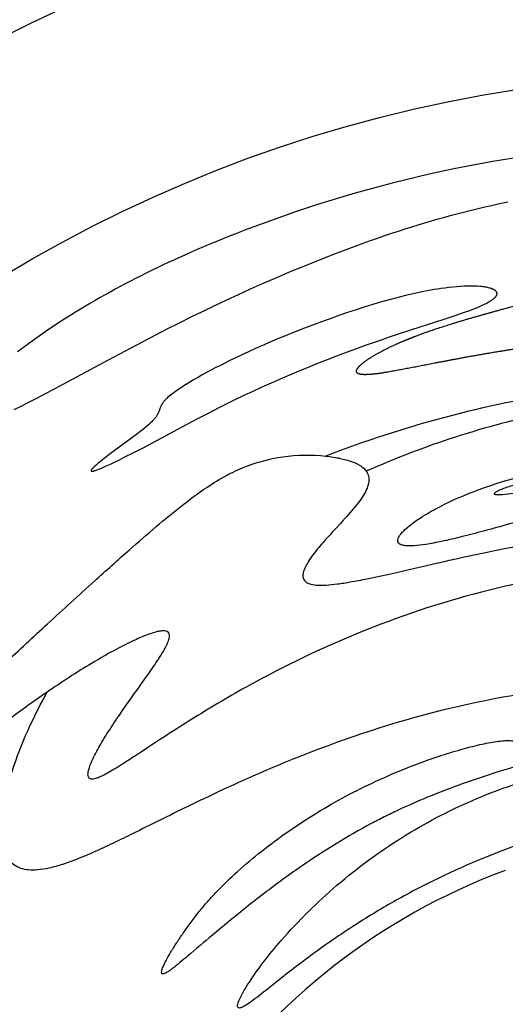
# Model space of a CAD drawing. Units: millimetres. Extents: x -2694 to 2694, y -2694 to 2694.
# Drawn here: x -220 to -70, y 146 to 452 of the extents above; entities that cross this region are included whole.
import ezdxf

# ---------------------------------------------------------------- set-up
doc = ezdxf.new("R2010")
doc.units = ezdxf.units.MM
doc.header["$LTSCALE"] = 500
doc.header["$MEASUREMENT"] = 0
doc.layers.add('CPM-0051', color=7, linetype='Continuous', true_color=0x000000)
doc.layers.add('EN', color=70, linetype='Continuous', true_color=0x7fff00)

msp = doc.modelspace()

# ---------------------------------------------------------------- linework, layer by layer
at = {"layer": 'CPM-0051'}
for points in [[(-66.52, 408.72), (-70.37, 408.12), (-74.22, 407.47), (-78.05, 406.79), (-81.88, 406.06), (-85.71, 405.3), (-89.52, 404.5), (-93.33, 403.67), (-97.18, 402.78), (-101.02, 401.85), (-104.85, 400.89), (-108.67, 399.89), (-112.49, 398.85), (-116.29, 397.78), (-120.08, 396.67), (-123.86, 395.52), (-127.63, 394.33), (-131.39, 393.11), (-135.13, 391.85), (-138.87, 390.56), (-142.59, 389.23), (-146.3, 387.87), (-149.99, 386.47), (-153.67, 385.04), (-155.62, 384.27), (-157.57, 383.49), (-159.51, 382.69), (-161.44, 381.89), (-163.37, 381.07), (-165.3, 380.25), (-167.22, 379.41), (-169.14, 378.56), (-170.88, 377.78), (-172.62, 376.99), (-174.35, 376.19), (-176.07, 375.38), (-177.79, 374.56), (-179.51, 373.73), (-181.22, 372.88), (-182.92, 372.03), (-184.51, 371.23), (-186.08, 370.42), (-187.66, 369.6), (-189.22, 368.76), (-190.79, 367.92), (-192.34, 367.07), (-193.89, 366.21), (-195.44, 365.34), (-196.98, 364.46), (-198.51, 363.57), (-200.04, 362.66), (-201.56, 361.75), (-203.07, 360.82), (-204.58, 359.89), (-206.08, 358.94), (-207.57, 357.98), (-209.9, 356.45), (-212.2, 354.9), (-214.42, 353.37), (-216.62, 351.81), (-218.89, 350.15), (-221.13, 348.46)], [(-222.14, 330.6), (-219.99, 331.66), (-217.84, 332.75), (-215.11, 334.16), (-212.38, 335.58), (-209.66, 337.02), (-206.94, 338.47), (-192.92, 346.02), (-189.39, 347.9), (-185.86, 349.78), (-182.12, 351.74), (-178.37, 353.68), (-174.62, 355.6), (-170.85, 357.5), (-167.19, 359.32), (-163.53, 361.11), (-159.86, 362.87), (-156.17, 364.62), (-152.47, 366.33), (-148.76, 368.02), (-145.04, 369.68), (-141.3, 371.31), (-138.97, 372.31), (-136.64, 373.3), (-134.31, 374.28), (-131.97, 375.24), (-129.65, 376.18), (-127.33, 377.11), (-125.01, 378.03), (-122.67, 378.93), (-120.46, 379.78), (-118.25, 380.61), (-116.03, 381.43), (-113.81, 382.24), (-111.58, 383.03), (-109.34, 383.81), (-107.11, 384.58), (-104.86, 385.34), (-102.83, 386), (-100.8, 386.66), (-98.75, 387.31), (-96.71, 387.94), (-94.66, 388.56), (-92.61, 389.16), (-90.55, 389.75), (-88.49, 390.33), (-86.43, 390.89), (-84.36, 391.44), (-82.29, 391.98), (-80.21, 392.5), (-78.13, 393), (-76.05, 393.49), (-73.96, 393.96), (-71.87, 394.41), (-68.88, 395.03)]]:
    msp.add_lwpolyline(points, dxfattribs=at)
msp.add_lwpolyline([(-158.52, 331.18), (-156.03, 332.43), (-153.53, 333.66), (-150.74, 335), (-147.93, 336.32), (-145.12, 337.62), (-142.29, 338.89), (-139.46, 340.13), (-136.61, 341.36), (-133.7, 342.58), (-130.78, 343.79), (-127.85, 344.97), (-124.91, 346.12), (-121.97, 347.26), (-119.01, 348.37), (-116.05, 349.46), (-113.08, 350.53), (-110.59, 351.41), (-108.1, 352.27), (-105.63, 353.11), (-103.16, 353.94), (-98.7, 355.41), (-89, 358.56), (-85.2, 359.82), (-83.8, 360.29), (-82.4, 360.78), (-81.01, 361.28), (-79.62, 361.8), (-78.36, 362.3), (-77.1, 362.84), (-76.12, 363.29), (-75.63, 363.53), (-75.15, 363.78), (-74.79, 363.98), (-74.44, 364.19), (-74.09, 364.41), (-73.91, 364.53), (-73.75, 364.64), (-73.61, 364.74), (-73.48, 364.84), (-73.35, 364.94), (-73.22, 365.04), (-73.1, 365.15), (-72.98, 365.26), (-72.92, 365.32), (-72.86, 365.38), (-72.81, 365.44), (-72.75, 365.5), (-72.68, 365.58), (-72.64, 365.63), (-72.61, 365.67), (-72.58, 365.71), (-72.54, 365.76), (-72.51, 365.8), (-72.48, 365.85), (-72.45, 365.9), (-72.42, 365.95), (-72.4, 365.99), (-72.37, 366.04), (-72.35, 366.09), (-72.34, 366.12), (-72.33, 366.15), (-72.32, 366.17), (-72.31, 366.2), (-72.3, 366.22), (-72.3, 366.25), (-72.28, 366.29), (-72.27, 366.33), (-72.27, 366.36), (-72.26, 366.38), (-72.26, 366.4), (-72.26, 366.42), (-72.25, 366.44), (-72.25, 366.46), (-72.25, 366.49), (-72.25, 366.51), (-72.25, 366.53), (-72.25, 366.55), (-72.25, 366.57), (-72.25, 366.59), (-72.25, 366.62), (-72.25, 366.64), (-72.25, 366.67), (-72.25, 366.69), (-72.26, 366.72), (-72.26, 366.74), (-72.27, 366.77), (-72.27, 366.79), (-72.28, 366.82), (-72.29, 366.84), (-72.29, 366.86), (-72.3, 366.89), (-72.31, 366.91), (-72.32, 366.93), (-72.33, 366.96), (-72.34, 366.98), (-72.35, 367), (-72.36, 367.03), (-72.37, 367.05), (-72.39, 367.07), (-72.4, 367.09), (-72.41, 367.12), (-72.43, 367.14), (-72.44, 367.16), (-72.46, 367.18), (-72.47, 367.2), (-72.49, 367.22), (-72.51, 367.24), (-72.52, 367.26), (-72.54, 367.28), (-72.58, 367.32), (-72.61, 367.36), (-72.65, 367.4), (-72.69, 367.43), (-72.73, 367.47), (-72.77, 367.5), (-72.81, 367.54), (-72.86, 367.57), (-72.9, 367.6), (-72.96, 367.64), (-73.02, 367.68), (-73.08, 367.72), (-73.15, 367.75), (-73.21, 367.79), (-73.27, 367.82), (-73.34, 367.86), (-73.4, 367.89), (-73.54, 367.95), (-73.67, 368.01), (-73.81, 368.06), (-73.94, 368.11), (-74.1, 368.17), (-74.25, 368.22), (-74.56, 368.31), (-74.88, 368.39), (-75.2, 368.46), (-75.56, 368.54), (-75.92, 368.6), (-76.28, 368.65), (-76.65, 368.7), (-77.1, 368.76), (-77.56, 368.8), (-78.47, 368.86), (-79.38, 368.9), (-80.3, 368.91), (-81.41, 368.9), (-82.52, 368.87), (-83.63, 368.81), (-84.74, 368.73), (-85.99, 368.61), (-87.24, 368.48), (-88.48, 368.32), (-89.72, 368.14), (-90.76, 367.98), (-91.79, 367.81), (-92.82, 367.63), (-94.96, 367.22), (-96.06, 366.99), (-98.26, 366.51), (-100.63, 365.95), (-102.99, 365.35), (-105.35, 364.73), (-107.69, 364.08), (-110.45, 363.27), (-113.2, 362.43), (-115.94, 361.57), (-118.66, 360.67), (-121.38, 359.74), (-124.09, 358.78), (-126.79, 357.81), (-129.49, 356.81), (-132.88, 355.51), (-134.57, 354.84), (-136.26, 354.17), (-137.94, 353.49), (-139.62, 352.8), (-141.29, 352.1), (-142.96, 351.39), (-144.53, 350.71), (-146.1, 350.02), (-147.66, 349.32), (-149.22, 348.61), (-150.77, 347.89), (-152.32, 347.16), (-153.87, 346.42), (-155.41, 345.67), (-156.78, 344.98), (-158.15, 344.29), (-159.51, 343.59), (-160.87, 342.88), (-162.22, 342.15), (-163.56, 341.41), (-164.9, 340.66), (-166.23, 339.9), (-167.32, 339.26), (-168.4, 338.61), (-169.47, 337.94), (-170.53, 337.26), (-171.33, 336.72), (-172.12, 336.17), (-172.9, 335.61), (-173.67, 335.02), (-174.05, 334.7), (-174.43, 334.38), (-174.8, 334.04), (-174.98, 333.87), (-175.16, 333.69), (-175.29, 333.55), (-175.42, 333.41), (-175.55, 333.27), (-175.68, 333.12), (-175.8, 332.97), (-175.92, 332.82), (-176.03, 332.66), (-176.14, 332.5), (-176.21, 332.39), (-176.28, 332.27), (-176.35, 332.15), (-176.42, 332.03), (-176.48, 331.91), (-176.54, 331.79), (-176.6, 331.66), (-176.66, 331.54), (-176.74, 331.34), (-176.81, 331.15), (-177.15, 330.16), (-177.22, 329.97), (-177.28, 329.8), (-177.35, 329.64), (-177.43, 329.48), (-177.5, 329.32), (-177.55, 329.22), (-177.61, 329.12), (-177.72, 328.92), (-177.84, 328.72), (-177.97, 328.53), (-178.1, 328.34), (-178.23, 328.16), (-178.37, 327.98), (-178.52, 327.8), (-178.74, 327.54), (-178.96, 327.29), (-179.19, 327.04), (-179.43, 326.8), (-179.91, 326.33), (-180.41, 325.88), (-181.07, 325.29), (-181.75, 324.73), (-182.44, 324.17), (-183.14, 323.63), (-184.21, 322.81), (-185.28, 322.01), (-191.54, 317.41), (-193.15, 316.2), (-194.74, 314.96), (-195.47, 314.38), (-196.19, 313.79), (-196.73, 313.32), (-197.27, 312.84), (-197.45, 312.66), (-197.63, 312.49), (-197.81, 312.31), (-197.89, 312.21), (-197.98, 312.12), (-198.03, 312.06), (-198.09, 311.99), (-198.11, 311.95), (-198.14, 311.92), (-198.16, 311.88), (-198.19, 311.85), (-198.2, 311.83), (-198.22, 311.8), (-198.23, 311.78), (-198.24, 311.76), (-198.25, 311.74), (-198.25, 311.73), (-198.26, 311.72), (-198.27, 311.71), (-198.27, 311.69), (-198.28, 311.68), (-198.28, 311.67), (-198.28, 311.66), (-198.29, 311.63), (-198.29, 311.62), (-198.29, 311.61), (-198.29, 311.61), (-198.3, 311.6), (-198.3, 311.6), (-198.3, 311.59), (-198.3, 311.59), (-198.3, 311.58), (-198.3, 311.58), (-198.3, 311.58), (-198.3, 311.57), (-198.3, 311.57), (-198.3, 311.57), (-198.3, 311.56), (-198.3, 311.56), (-198.3, 311.56), (-198.3, 311.56), (-198.29, 311.55), (-198.29, 311.55), (-198.29, 311.55), (-198.29, 311.54), (-198.29, 311.54), (-198.29, 311.54), (-198.29, 311.53), (-198.29, 311.53), (-198.29, 311.53), (-198.29, 311.53), (-198.28, 311.52), (-198.28, 311.52), (-198.28, 311.52), (-198.28, 311.52), (-198.28, 311.51), (-198.28, 311.51), (-198.28, 311.51), (-198.27, 311.51), (-198.27, 311.5), (-198.27, 311.5), (-198.27, 311.5), (-198.27, 311.5), (-198.26, 311.49), (-198.26, 311.49), (-198.26, 311.49), (-198.26, 311.49), (-198.26, 311.48), (-198.25, 311.48), (-198.25, 311.48), (-198.25, 311.48), (-198.25, 311.48), (-198.24, 311.47), (-198.24, 311.47), (-198.24, 311.47), (-198.24, 311.47), (-198.23, 311.47), (-198.23, 311.46), (-198.23, 311.46), (-198.22, 311.46), (-198.22, 311.46), (-198.22, 311.46), (-198.21, 311.45), (-198.21, 311.45), (-198.21, 311.45), (-198.2, 311.45), (-198.2, 311.45), (-198.19, 311.44), (-198.18, 311.44), (-198.18, 311.44), (-198.17, 311.44), (-198.16, 311.44), (-198.15, 311.44), (-198.14, 311.43), (-198.13, 311.43), (-198.11, 311.43), (-198.1, 311.43), (-198.09, 311.43), (-198.08, 311.43), (-198.06, 311.42), (-198.05, 311.42), (-198.04, 311.42), (-198.01, 311.42), (-197.99, 311.43), (-197.96, 311.43), (-197.9, 311.43), (-197.86, 311.44), (-197.78, 311.45), (-197.71, 311.46), (-197.63, 311.48), (-197.56, 311.49), (-197.49, 311.51), (-197.34, 311.55), (-197.1, 311.62), (-196.87, 311.7), (-196.41, 311.86), (-195.85, 312.08), (-195.3, 312.31), (-194.2, 312.78), (-193.11, 313.27), (-192.03, 313.77), (-189.47, 315.01), (-187.98, 315.74), (-185.03, 317.23), (-182.16, 318.71), (-179.2, 320.27), (-168.68, 325.89), (-165.16, 327.75), (-161.85, 329.48)], close=True, dxfattribs=at)
for radius in [580, 500, 435]:
    msp.add_circle((0, 0), radius, dxfattribs=at)
for start, end in [(110.3908, 180), (180, 68.6674)]:
    msp.add_arc((0, 0), 200, start, end, dxfattribs=at)
msp.add_rational_spline([(-24.08, 376.51), (-25.51, 376.35), (-28.22, 376.04), (-33.44, 375.37), (-39.32, 374.47), (-44.73, 373.41), (-48.35, 372.5), (-49.89, 372.04), (-50.59, 371.79), (-50.93, 371.68), (-51.54, 371.45), (-52.63, 370.96), (-53.75, 370.34), (-54.62, 369.53), (-55.28, 368.6), (-55.78, 367.65), (-56.68, 366.66), (-57.87, 365.85), (-58.86, 365.39), (-59.43, 365.16), (-60.11, 364.87), (-61.81, 364.27), (-64.6, 363.41), (-70.49, 361.75), (-77.95, 359.73), (-86.61, 357.16), (-93.51, 354.89), (-97.81, 353.29), (-99.82, 352.48), (-101.23, 351.91), (-103.97, 350.74), (-107.8, 348.88), (-111.06, 347.05), (-113.3, 345.54), (-114.63, 344.42), (-115.31, 343.7), (-115.73, 343.09), (-115.92, 342.51), (-115.77, 342), (-115.28, 341.67), (-114.58, 341.48), (-114.02, 341.43), (-113.71, 341.42), (-113.31, 341.4), (-112.33, 341.41), (-109.92, 341.62), (-106.08, 342.2), (-99.01, 343.5), (-91.7, 344.95), (-83.43, 346.51), (-72.57, 348.48), (-63.35, 349.91), (-56.9, 350.75), (-38.03, 353.22), (-19.03, 354.41), (0, 354.29), (2.08, 354.28), (6.24, 354.21), (14.55, 353.96), (29.1, 353.16), (41.52, 351.84), (49.76, 350.67), (53.44, 350.15), (60.99, 348.96), (76.46, 346.02), (95.7, 341.43), (113.91, 336.03), (126.16, 332.01), (135.44, 328.87), (143.87, 325.93), (150.45, 323.74), (152.65, 323.06), (153.82, 322.7), (156, 322.05), (159.9, 321.02), (163.99, 320.19), (168.37, 319.88), (170.99, 320.18), (172.21, 320.46), (173.02, 320.64), (174.38, 320.99), (175.85, 321.84), (176.48, 322.7), (176.76, 323.65), (176.51, 325.06), (175.44, 326.89), (173.63, 328.98), (171.02, 331.38), (168.97, 333), (167.79, 333.87), (166.21, 335.04), (162.75, 337.41), (154.86, 342.3), (138.92, 350.88), (124.28, 357.05), (114.14, 360.71), (109.68, 362.33), (100.58, 365.36), (82.15, 370.53), (48.81, 377.31), (19.57, 378.92), (0, 378.23), (-8.05, 377.94), (-16.08, 377.37), (-24.08, 376.51)], [1, 1, 1, 1, 1, 1, 1, 1, 1, 1, 1, 1, 1, 1, 1, 1, 1, 1, 1, 1, 1, 1, 1, 1, 1, 1, 1, 1, 1, 1, 1, 1, 1, 1, 1, 1, 1, 1, 1, 1, 1, 1, 1, 1, 1, 1, 1, 1, 1, 1, 1, 1, 1, 0.998449414372, 0.998449414372, 1, 1, 1, 1, 1, 1, 1, 1, 1, 1, 1, 1, 1, 1, 1, 1, 1, 1, 1, 1, 1, 1, 1, 1, 1, 1, 1, 1, 1, 1, 1, 1, 1, 1, 1, 1, 1, 1, 1, 1, 1, 1, 1, 1, 1, 1, 1, 0.99956469346, 0.99956469346, 1], degree=3, knots=[0, 0, 0, 0, 4.303707, 8.197418, 15.784587, 22.132669, 24.753468, 26.966622, 26.966622, 26.966622, 28.034233, 28.936525, 30.556517, 31.844777, 32.460574, 33.97975, 35.040327, 36.443016, 38.293354, 38.293354, 38.293354, 40.507896, 43.698678, 47.048019, 58.874342, 66.894398, 74.150534, 80.652628, 80.652628, 80.652628, 85.207746, 89.59775, 93.398656, 96.433025, 97.688991, 98.615671, 99.392135, 99.9238, 100.377036, 100.915517, 101.610942, 102.565629, 102.565629, 102.565629, 103.77332, 105.480403, 109.823379, 115.410364, 127.05926, 132.176815, 140.653431, 160.166332, 160.166332, 160.166332, 217.223159, 217.223159, 217.223159, 223.459839, 229.699744, 242.184332, 267.157081, 267.157081, 267.157081, 278.278733, 290.095031, 314.38828, 337.586026, 347.085567, 353.050105, 366.980535, 373.86528, 373.86528, 373.86528, 377.542157, 380.705627, 385.944433, 390.065025, 393.823113, 393.823113, 393.823113, 396.303476, 398.036113, 398.80716, 399.457796, 400.953455, 403.003695, 405.763721, 409.238492, 413.614765, 413.614765, 413.614765, 419.513079, 426.198868, 441.4547, 473.786756, 473.786756, 473.786756, 488.038198, 502.540791, 531.212679, 589.974989, 589.974989, 589.974989, 614.123529, 614.123529, 614.123529, 614.123529], dxfattribs=at)
for points, knots in [([(174.91, 295.96), (163.6, 302.2), (140.29, 313.43), (91.45, 330.69), (27.34, 342.1), (-50.8, 338.87), (-101.24, 325.49), (-125.42, 316.12)], [0, 0, 0, 0, 38.74557, 77.508218, 155.15482, 232.94494, 310.759819, 310.759819, 310.759819, 310.759819]), ([(113.03, 311.09), (104.48, 315.15), (87.06, 322.3), (50.32, 332.66), (1.93, 337.81), (-56.9, 331.67), (-94.75, 319.5), (-112.84, 311.43)], [0, 0, 0, 0, 28.397278, 56.409134, 114.303853, 173.532941, 232.928597, 232.928597, 232.928597, 232.928597]), ([(-211.94, 242.83), (-217.88, 238.74), (-226.6, 232.3), (-239.46, 222.15), (-247.73, 215.38), (-255.3, 209.29), (-259.57, 205.95), (-263.44, 203.18), (-265.53, 201.89), (-266.82, 201.27), (-267.53, 201.03), (-268.08, 200.97), (-268.5, 201.11), (-268.72, 201.48), (-268.73, 201.96), (-268.63, 202.55), (-268.27, 203.63), (-267.46, 205.28), (-265.49, 208.59), (-261.95, 213.51), (-254.48, 222.6), (-245.41, 232.23), (-234.7, 242.76), (-224.14, 252.66), (-211.44, 264.41), (-198.51, 276.18), (-187.3, 286.25), (-178.23, 294.16), (-170.52, 300.53), (-163.5, 305.74), (-157.29, 309.68), (-149.32, 313.59), (-138.71, 316.47), (-129.84, 316.6), (-125.42, 316.12)], [0, 0, 0, 0, 21.634274, 32.493269, 49.150051, 53.710439, 61.627711, 65.411109, 67.990833, 68.991284, 69.702373, 70.232995, 70.635468, 70.979334, 71.441448, 72.043342, 72.773634, 74.852361, 77.554525, 84.331276, 93.00885, 112.838371, 123.973373, 138.094292, 156.245423, 175.892126, 190.526018, 201.471073, 212.00369, 220.514268, 227.693191, 234.032098, 247.09049, 260.424815, 260.424815, 260.424815, 260.424815]), ([(-125.42, 316.12), (-124.64, 316.04), (-123.14, 315.84), (-120.37, 315.35), (-117.46, 314.57), (-114.65, 313.27), (-113.29, 312.09), (-112.84, 311.43)], [0, 0, 0, 0, 2.352898, 4.549058, 8.446684, 11.367378, 13.774052, 13.774052, 13.774052, 13.774052]), ([(-51.51, 312.32), (-53.67, 312.05), (-58.02, 311.36), (-66.87, 309.41), (-77.7, 306.06), (-87.91, 301.66), (-94.99, 297.69), (-98.02, 295.63), (-99.32, 294.6), (-99.84, 294.18), (-100.75, 293.41), (-101.89, 292.26), (-102.65, 291.25), (-103.08, 290.35), (-103.12, 289.51), (-102.65, 288.86), (-101.79, 288.47), (-100.72, 288.28), (-99.43, 288.22), (-97.32, 288.3), (-93.95, 288.73), (-89.07, 289.68), (-85.41, 290.53), (-83.4, 291.03), (-81.08, 291.6), (-76.07, 292.9), (-65.78, 295.75), (-55.92, 298.66), (-47.21, 301.52), (-42.5, 303.22), (-38.71, 304.77), (-36.54, 305.81), (-35.59, 306.33), (-35.1, 306.61), (-34.22, 307.13), (-33.09, 307.95), (-32.3, 308.74), (-31.85, 309.49), (-31.78, 310.26), (-32.17, 310.96), (-32.89, 311.5), (-33.93, 311.97), (-35.26, 312.35), (-37.65, 312.78), (-41.25, 313.01), (-46.16, 312.89), (-49.66, 312.56), (-51.51, 312.32)], [0, 0, 0, 0, 6.517021, 13.227218, 27.15402, 40.500268, 46.518269, 51.482542, 51.482542, 51.482542, 53.495358, 55.055964, 56.318773, 57.299775, 58.018586, 58.724051, 59.582908, 60.804654, 61.982129, 63.448599, 67.13238, 72.157813, 78.383627, 78.383627, 78.383627, 85.53456, 93.925623, 110.406999, 116.386338, 121.422743, 125.415438, 128.658615, 128.658615, 128.658615, 130.341751, 131.732771, 132.844983, 133.65643, 134.34459, 135.071476, 135.949598, 137.039406, 138.467701, 140.10395, 144.324213, 149.251166, 154.850983, 154.850983, 154.850983, 154.850983]), ([(-112.84, 311.43), (-112.51, 310.96), (-112.03, 309.9), (-111.99, 308.04), (-112.6, 306.03), (-113.73, 303.88), (-115.34, 301.57), (-117.26, 299.19), (-120.78, 295.23), (-124.98, 290.85), (-128.76, 286.37), (-130.7, 283.63), (-131.71, 281.86), (-132.34, 280.35), (-132.59, 278.98), (-132.34, 277.69), (-131.34, 276.73), (-129.81, 276.21), (-127.76, 275.99), (-125.04, 276.06), (-121.65, 276.41), (-117.41, 277.07), (-111.73, 278.17), (-102.68, 280.15), (-93.47, 282.32), (-83.53, 284.57), (-70.28, 287.43), (-50.37, 291.03), (-25.4, 293.97), (6.88, 295.5), (39.36, 293.76), (67.5, 289.59), (86.23, 286.03), (97.66, 283.59), (107.23, 281.64), (112.23, 280.72), (116.98, 280.1), (120.27, 279.89), (122.94, 280), (125.1, 280.47), (126.48, 281.29), (127.14, 282.31), (127.36, 283.13), (127.36, 284.12), (127.02, 285.65), (126.08, 287.61), (124.44, 290.03), (120.74, 294.51), (116.49, 298.66), (112.71, 302.86), (111.15, 304.89), (110.25, 306.46), (109.89, 307.61), (109.81, 308.34), (109.92, 309.02), (110.24, 309.66), (110.74, 310.17), (111.65, 310.75), (112.44, 310.98), (113.03, 311.09)], [0, 0, 0, 0, 1.714877, 3.415308, 5.486469, 7.956042, 10.687273, 13.92913, 17.115792, 26.57975, 32.132465, 34.682903, 36.658455, 38.239018, 39.566067, 40.794762, 42.06125, 43.555847, 45.609798, 48.215568, 51.722469, 55.81482, 61.079649, 69.095738, 83.611293, 89.441899, 99.692089, 124.274423, 150.101383, 175.087756, 221.142435, 247.48095, 260.401546, 278.324527, 282.565229, 289.701733, 293.578642, 296.917438, 299.569523, 301.596705, 303.5051, 304.27996, 305.142333, 306.068742, 307.210705, 309.823574, 312.530225, 315.968895, 327.244061, 330.344816, 332.911787, 334.91075, 335.749429, 336.496553, 337.101772, 337.788468, 338.629566, 339.213554, 341.029638, 341.029638, 341.029638, 341.029638]), ([(-50.68, 308.85), (-50.67, 308.88), (-50.65, 308.92), (-50.65, 309.02), (-50.72, 309.14), (-50.99, 309.3), (-51.54, 309.42), (-52.43, 309.49), (-54.31, 309.48), (-57.22, 309.21), (-59.71, 308.82), (-61.04, 308.57), (-61.74, 308.44), (-63.12, 308.16), (-65.76, 307.53), (-68.22, 306.84), (-70.4, 306.06), (-71.65, 305.54), (-72.46, 305.11), (-72.88, 304.78), (-73.01, 304.63), (-73.05, 304.56), (-73.06, 304.54), (-73.07, 304.49), (-73.08, 304.4), (-73.02, 304.29), (-72.79, 304.16), (-72.31, 304.07), (-71.52, 304.04), (-69.77, 304.13), (-66.79, 304.51), (-64.18, 304.98), (-62.69, 305.27), (-61.92, 305.42), (-60.4, 305.73), (-57.58, 306.37), (-55.03, 307.01), (-52.92, 307.68), (-51.84, 308.09), (-51.18, 308.42), (-50.82, 308.67), (-50.71, 308.8), (-50.68, 308.85)], [0, 0, 0, 0, 0.081572, 0.140058, 0.29302, 0.479502, 1.067487, 1.964972, 3.158684, 6.68625, 10.728313, 10.728313, 10.728313, 12.870066, 14.968969, 18.864811, 20.518376, 21.918178, 22.921036, 23.277754, 23.506103, 23.506103, 23.506103, 23.590705, 23.650316, 23.784486, 23.93743, 24.447149, 25.238213, 26.303193, 29.707928, 34.24888, 34.24888, 34.24888, 36.602678, 38.896126, 42.943779, 44.471408, 45.562126, 46.387553, 46.684194, 46.876432, 46.876432, 46.876432, 46.876432]), ([(-37.34, 281.16), (-44.02, 280.43), (-57.35, 278.48), (-83.69, 272.67), (-114.81, 262.27), (-144.17, 248.09), (-162.91, 237.02), (-172.08, 231.2), (-178.88, 226.79), (-184.87, 222.81), (-190.24, 219.37), (-192.98, 217.76), (-194.64, 216.88), (-195.99, 216.27), (-197.11, 215.9), (-198.04, 215.78), (-198.78, 215.97), (-199.22, 216.57), (-199.28, 217.43), (-199.11, 218.53), (-198.45, 220.58), (-196.97, 223.74), (-194.43, 228.18), (-191.14, 233.33), (-186.6, 239.95), (-182.54, 245.56), (-178.82, 250.86), (-176.75, 253.94), (-175.07, 256.84), (-174.26, 258.64), (-173.88, 260.04), (-173.99, 261.1), (-174.61, 261.71), (-175.44, 261.89), (-176.49, 261.87), (-177.83, 261.6), (-179.5, 261.12), (-182.37, 260.06), (-186.59, 258.15), (-192.16, 255.24), (-200.83, 250.23), (-207.42, 245.94), (-211.94, 242.83)], [0, 0, 0, 0, 20.174902, 40.388074, 80.858057, 118.392137, 138.020472, 146.15622, 150.960165, 162.345256, 167.709541, 170.084792, 171.900017, 173.351189, 174.504906, 175.445332, 176.120147, 176.744375, 177.549772, 178.65448, 180.097929, 183.988747, 189.10505, 195.437366, 202.300753, 213.196922, 216.211354, 221.730471, 224.33604, 226.234494, 227.661881, 228.639633, 229.330392, 230.122911, 231.149293, 232.484997, 234.193877, 236.365734, 241.650489, 248.091367, 255.215928, 271.678218, 271.678218, 271.678218, 271.678218]), ([(-9.18, 245.43), (-24.01, 246.09), (-53.97, 244.91), (-98.17, 235.95), (-132.67, 223.64), (-155.75, 213.34), (-170.66, 206.19), (-181.66, 200.68), (-191.4, 195.92), (-197.11, 193.26), (-202.38, 191.01), (-206.94, 189.33), (-211.03, 188.16), (-214.59, 187.55), (-217.57, 187.51), (-220.01, 187.98), (-222.01, 188.93), (-223.61, 190.35), (-224.81, 192.2), (-225.66, 194.49), (-226.16, 197.21), (-226.31, 200.44), (-225.99, 205.58), (-224.55, 212.86), (-221.58, 222.26), (-217.35, 232.43), (-213.87, 239.3), (-211.94, 242.83)], [0, 0, 0, 0, 44.533889, 89.632072, 134.909637, 154.201948, 165.443121, 184.529578, 191.111342, 197.964866, 203.423449, 208.288876, 212.540018, 216.186888, 219.095037, 221.449413, 223.589872, 225.663747, 227.815673, 230.155695, 232.959046, 236.091688, 239.822124, 248.397005, 258.30484, 269.359055, 281.407859, 281.407859, 281.407859, 281.407859]), ([(-36.33, 228.79), (-36.32, 228.81), (-36.3, 228.85), (-36.33, 228.91), (-36.39, 228.95), (-36.54, 229), (-37.03, 229.06), (-38.01, 229.06), (-39.6, 228.97), (-42.63, 228.69), (-45.97, 228.26), (-50.26, 227.63), (-53.36, 227.15), (-55.62, 226.82), (-56.21, 226.73), (-56.93, 226.63), (-58.26, 226.46), (-60.49, 226.25), (-62.54, 226.18), (-64.16, 226.44), (-65.28, 226.87), (-66.06, 227.3), (-67.26, 227.7), (-68.06, 227.78), (-68.63, 227.8), (-69.18, 227.81), (-70.41, 227.75), (-73.4, 227.39), (-77.84, 226.51), (-83.79, 224.97), (-87.97, 223.68), (-90.17, 222.96), (-93.53, 221.84), (-100.17, 219.43), (-113.03, 213.89), (-128.4, 205.68), (-142.55, 195.91), (-152.7, 187.38), (-157.23, 182.99), (-159.32, 180.8), (-159.77, 180.34), (-160.68, 179.36), (-162.49, 177.34), (-165.61, 173.63), (-168.08, 170.29), (-169.67, 168), (-170.39, 166.96), (-171.74, 164.97), (-173.52, 162.15), (-174.92, 159.71), (-175.78, 157.97), (-176.21, 156.86), (-176.37, 156.26), (-176.42, 155.81), (-176.33, 155.46), (-176.05, 155.3), (-175.67, 155.36), (-175.19, 155.54), (-174.84, 155.74), (-174.64, 155.87), (-174.38, 156.03), (-173.83, 156.4), (-172.5, 157.39), (-170.64, 158.89), (-166.52, 162.35), (-161.54, 166.63), (-157.28, 170.16), (-155.59, 171.55), (-153.58, 173.21), (-149.65, 176.39), (-142.08, 182.26), (-129.66, 191.28), (-118.69, 198.08), (-111.28, 202.01), (-109.95, 202.71), (-107.2, 204.13), (-101.5, 206.89), (-90.69, 211.64), (-81.07, 215.11), (-74.43, 217.27), (-73.61, 217.53), (-71.83, 218.1), (-68.24, 219.21), (-59.97, 221.68), (-51.09, 224.09), (-44.05, 226.11), (-42.54, 226.56), (-42.07, 226.7), (-41.19, 226.97), (-39.67, 227.44), (-38.23, 227.91), (-37.09, 228.34), (-36.56, 228.6), (-36.4, 228.71), (-36.35, 228.76), (-36.33, 228.79)], [0, 0, 0, 0, 0.065649, 0.118992, 0.186862, 0.292963, 0.592252, 1.660256, 3.245301, 5.36774, 10.791725, 13.327863, 18.388891, 20.181517, 20.181517, 20.181517, 22.362008, 24.217039, 26.894002, 28.497404, 29.120871, 30.475304, 31.170814, 32.882788, 32.882788, 32.882788, 34.517398, 36.571647, 41.917358, 48.080699, 55.023495, 55.023495, 55.023495, 65.668202, 76.20347, 97.016066, 117.855945, 127.694456, 136.770617, 136.770617, 136.770617, 138.703619, 140.786203, 144.889168, 153.25436, 153.25436, 153.25436, 157.040537, 160.447086, 163.269674, 165.482783, 166.244691, 166.859193, 167.323467, 167.62013, 167.885559, 168.238634, 168.726371, 169.436698, 169.436698, 169.436698, 170.354714, 171.440036, 174.410581, 177.523169, 187.574452, 194.121651, 194.121651, 194.121651, 201.945994, 209.296878, 222.847664, 247.979208, 247.979208, 247.979208, 252.50845, 257.265667, 266.969211, 287.920236, 287.920236, 287.920236, 290.504605, 293.533395, 299.171394, 316.403565, 321.136905, 321.136905, 321.136905, 322.613929, 323.910317, 325.900043, 327.171007, 327.53594, 327.672203, 327.75948, 327.75948, 327.75948, 327.75948]), ([(-116.18, 170.61), (-112.05, 173.27), (-103.58, 178.35), (-85.79, 187.64), (-62.51, 197.17), (-38.19, 203.9), (-20.76, 207.27), (-9.62, 209.06), (-3.45, 209.93), (0, 210.42), (1.44, 210.63), (4, 210.99), (8.43, 211.67), (13.14, 212.5), (18.36, 213.65), (21.69, 214.57), (23.31, 215.05), (24.52, 215.41), (26.52, 216.03), (28.81, 216.91), (30.08, 217.57), (30.73, 218.02), (31.15, 218.45), (31.37, 218.92), (31.28, 219.41), (30.94, 219.84), (30.39, 220.25), (29.2, 220.84), (27.14, 221.46), (25.32, 221.83), (24.27, 222), (23.55, 222.12), (21.96, 222.34), (18.49, 222.73), (11.13, 223.26), (4.62, 223.34), (0, 223.32), (-2.82, 223.31), (-8.31, 223.22), (-18.84, 222.79), (-35.31, 221.51), (-48.98, 219.19), (-57.5, 216.96), (-61.37, 215.94), (-68.91, 213.64), (-83.96, 207.75), (-102.15, 198.15), (-122.16, 183.44), (-133.93, 171.82), (-139.27, 165.67), (-141.16, 163.49), (-144.6, 159.31), (-148.4, 154.04), (-150.79, 150.21), (-151.89, 148.16), (-152.48, 146.78), (-152.72, 146.03), (-152.82, 145.45), (-152.77, 145.03), (-152.55, 144.76), (-152.19, 144.71), (-151.77, 144.8), (-150.95, 145.13), (-149.65, 145.92), (-148.55, 146.71), (-147.93, 147.17), (-147.07, 147.8), (-144.18, 150.06), (-140.28, 153.19), (-135.18, 157.19), (-127.62, 162.92), (-120.9, 167.58), (-116.18, 170.61)], [0, 0, 0, 0, 14.730743, 29.612077, 60.172429, 90.061116, 105.206679, 113.422687, 123.891333, 123.891333, 123.891333, 128.262141, 131.648439, 137.323239, 142.609018, 147.682358, 147.682358, 147.682358, 151.467027, 153.974425, 155.027759, 155.76045, 156.329843, 156.81813, 157.266396, 157.764049, 158.4365, 159.329809, 161.707467, 164.892342, 164.892342, 164.892342, 167.103114, 169.696246, 175.376371, 189.225999, 189.225999, 189.225999, 197.681605, 205.714506, 220.821415, 247.224429, 247.224429, 247.224429, 259.22527, 270.882951, 295.665369, 320.759412, 345.170186, 345.170186, 345.170186, 353.836911, 361.406187, 364.652396, 367.379209, 368.377451, 369.137912, 369.732863, 370.132916, 370.405503, 370.719147, 371.159581, 371.692082, 373.374027, 375.724997, 375.724997, 375.724997, 378.899209, 386.744149, 390.705505, 398.360025, 415.205151, 415.205151, 415.205151, 415.205151])]:
    msp.add_open_spline(points, degree=3, knots=knots, dxfattribs=at)
at = {"layer": 'EN'}
msp.add_circle((0, 0), 2694.07, dxfattribs=at)

doc.saveas('drawing.dxf')
